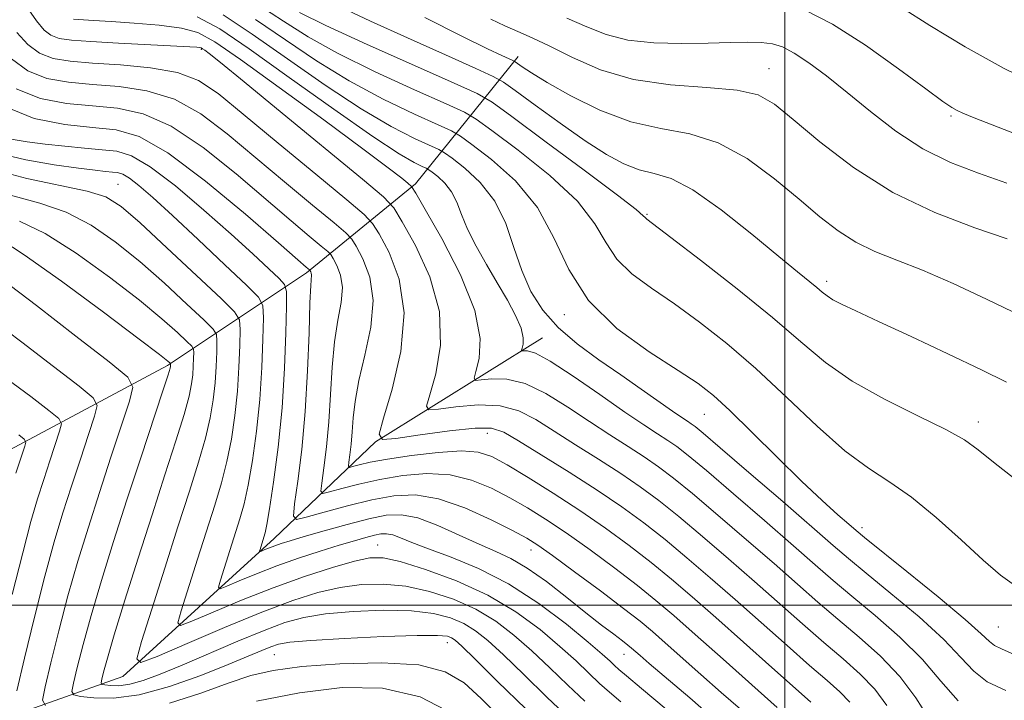
# Model space of a CAD drawing. Extents: x 2082300 to 2085200, y 362300 to 365200.
# Drawn here: x 2083277 to 2083564, y 362972 to 363171 of the extents above; entities that cross this region are included whole.
import ezdxf

# ---------------------------------------------------------------- set-up
doc = ezdxf.new("R2010")
doc.units = 0
doc.header["$MEASUREMENT"] = 0
for name, color, linetype, lineweight in [('32000', 7, 'Continuous', 0), ('DTM HARD BREAKLINE', 7, 'Continuous', 0), ('DTM SPOT ELEVATION', 2, 'Continuous', 13), ('INDEX CONTOUR', 41, 'Continuous', 13), ('INTERMEDIATE CONTOUR', 44, 'Continuous', 0)]:
    doc.layers.add(name, color=color, linetype=linetype, lineweight=lineweight)

msp = doc.modelspace()

# ---------------------------------------------------------------- linework, layer by layer
at = {"layer": '32000', "flags": 128}
for points in [[(2083500, 365000), (2083500, 362500)], [(2082500, 363000), (2085000, 363000)]]:
    msp.add_lwpolyline(points, dxfattribs=at)
at = {"layer": 'DTM HARD BREAKLINE'}
for points in [[(2083422.28, 363159.92, 1051.47), (2083392.37, 363122.79, 1065.67), (2083360.63, 363096.86, 1076.32), (2083320.17, 363069.88, 1088.25), (2083265.76, 363040.8, 1098.51), (2083210.82, 363015.21, 1106.39), (2083167.91, 362982.22, 1112.78), (2083141.25, 362944.11, 1121.02), (2083110.64, 362900.24, 1132.95), (2083072.02, 362860.3, 1144.41), (2083053.333, 362839.715, 1146.781), (2083035.266, 362815.7, 1150.68), (2083030.362, 362790.709, 1153.124), (2083025.53, 362770.92, 1154.626)], [(2083134.25, 362741.78, 1138.16), (2083159.67, 362813.05, 1125.92), (2083187.19, 362869.87, 1112.5), (2083225.94, 362925.28, 1102.74), (2083267.56, 362965.24, 1093.58), (2083307.11, 362979.24, 1084.52), (2083351.22, 363019.47, 1077.28), (2083380.69, 363047.62, 1070.04), (2083429.36, 363077.91, 1063.12)]]:
    msp.add_polyline3d(points, dxfattribs=at)
at = {"layer": 'DTM SPOT ELEVATION'}
for p in [(2083329.99, 363161.95, 1068.19), (2083495.32, 363156.35, 1049.2), (2083548.4, 363142.51, 1046.26), (2083305.73, 363122.61, 1081.1), (2083459.85, 363113.86, 1055.85), (2083512.18, 363094.36, 1053.57), (2083435.7, 363084.68, 1060.41), (2083476.55, 363055.58, 1060.88), (2083556.32, 363053.39, 1055.47), (2083413.26, 363050.07, 1070.75), (2083522.41, 363022.6, 1059.55), (2083381.37, 363017.51, 1081.2), (2083426.04, 363016.08, 1076.64), (2083562.13, 362993.62, 1058.98), (2083401.67, 362989.1, 1088.7), (2083351.26, 362985.56, 1088.98), (2083453.14, 362985.74, 1078.73)]:
    msp.add_point(p, dxfattribs=at)
at = {"layer": 'INDEX CONTOUR'}
for points in [[(2083566.751, 362985.679, 1060), (2083563.073, 362987.264, 1060), (2083561.052, 362988.227, 1060), (2083559.559, 362989.4031, 1060), (2083557.189, 362991.657, 1060), (2083552.471, 362995.864, 1060), (2083544.608, 363002.421, 1060), (2083535.505, 363009.819, 1060), (2083523.166, 363019.767, 1060), (2083520.729, 363021.785, 1060), (2083518.649, 363023.578, 1060), (2083515.447, 363026.378, 1060), (2083510.8441, 363030.5331, 1060), (2083504.866, 363036.17, 1060), (2083497.724, 363043.174, 1060), (2083490.379, 363050.473, 1060), (2083483.98, 363056.755, 1060), (2083479.19, 363061.155, 1060), (2083474.7389, 363064.594, 1060), (2083468.8709, 363068.443, 1060), (2083460.48, 363073.796, 1060), (2083451.057, 363080.661, 1060), (2083442.741, 363088.771, 1060), (2083437.008, 363097.785, 1060), (2083432.681, 363107.067, 1060), (2083427.919, 363115.9089, 1060), (2083421.481, 363123.66, 1060), (2083414.527, 363129.905, 1060), (2083408.816, 363134.286, 1060), (2083405.449, 363136.717, 1060), (2083402.894, 363138.196, 1060), (2083398.96, 363139.991, 1060), (2083392.053, 363143.103, 1060), (2083382.967, 363147.466, 1060), (2083373.089, 363152.747, 1060), (2083363.557, 363158.608, 1060), (2083354.502, 363164.692, 1060), (2083345.803, 363170.635, 1060)], [(2083564.7219, 363106.806, 1050), (2083555.267, 363109.987, 1050), (2083543.621, 363114.421, 1050), (2083531.382, 363120.282, 1050), (2083519.979, 363127.502, 1050), (2083510.141, 363135.017, 1050), (2083502.425, 363141.5199, 1050), (2083496.961, 363146.008, 1050), (2083492.1771, 363148.699, 1050), (2083486.073, 363150.118, 1050), (2083477.2419, 363150.833, 1050), (2083466.66, 363151.579, 1050), (2083455.894, 363153.137, 1050), (2083446.264, 363156.003, 1050), (2083438.094, 363159.553, 1050), (2083431.462, 363162.882, 1050), (2083426.326, 363165.317, 1050), (2083422.176, 363167.117, 1050), (2083418.384, 363168.774, 1050), (2083414.3131, 363170.743, 1050)], [(2083518.887, 362971.755, 1070), (2083516.028, 362974.726, 1070), (2083512.256, 362978.0981, 1070), (2083507.193, 362982.473, 1070), (2083500.644, 362988.232, 1070), (2083485.494, 363001.6719, 1070), (2083478.2379, 363008.032, 1070), (2083471.452, 363013.848, 1070), (2083465.058, 363019.138, 1070), (2083458.898, 363023.978, 1070), (2083452.503, 363028.663, 1070), (2083445.324, 363033.546, 1070), (2083437.139, 363038.793, 1070), (2083429.031, 363043.834, 1070), (2083422.407, 363047.914, 1070), (2083418.09, 363050.453, 1070), (2083414.565, 363051.577, 1070), (2083409.735, 363051.585, 1070), (2083402.248, 363050.805, 1070), (2083393.745, 363049.668, 1070), (2083386.617, 363048.63, 1070), (2083382.722, 363048.289, 1070), (2083381.801, 363049.801, 1070), (2083383.066, 363054.46, 1070), (2083385.616, 363063.005, 1070), (2083388.111, 363073.936, 1070), (2083389.0981, 363085.198, 1070), (2083387.618, 363095.023, 1070), (2083384.686, 363102.79, 1070), (2083381.811, 363108.171, 1070), (2083379.897, 363111.257, 1070), (2083377.446, 363113.835, 1070), (2083372.3561, 363118.116, 1070), (2083363.341, 363125.562, 1070), (2083352.368, 363134.644, 1070), (2083342.217, 363143.086, 1070), (2083334.8749, 363149.11, 1070), (2083329.156, 363152.916, 1070), (2083323.076, 363155.205, 1070), (2083315.226, 363156.601, 1070), (2083306.481, 363157.438, 1070), (2083298.291, 363157.977, 1070), (2083291.78, 363158.497, 1070), (2083286.786, 363159.34, 1070), (2083282.823, 363160.868, 1070), (2083279.434, 363163.376, 1070), (2083276.266, 363166.9009, 1070)], [(2083465.401, 362969.71, 1080), (2083458.257, 362975.742, 1080), (2083453.861, 362979.419, 1080), (2083451.616, 362981.326, 1080), (2083450.375, 362982.4429, 1080), (2083449.046, 362983.692, 1080), (2083446.758, 362985.749, 1080), (2083442.6949, 362989.232, 1080), (2083436.328, 362994.455, 1080), (2083428.277, 363000.5289, 1080), (2083419.452, 363006.259, 1080), (2083410.713, 363010.71, 1080), (2083402.732, 363013.972, 1080), (2083396.131, 363016.391, 1080), (2083391.345, 363018.257, 1080), (2083388.056, 363019.622, 1080), (2083385.758, 363020.48, 1080), (2083383.969, 363020.841, 1080), (2083382.3011, 363020.781, 1080), (2083380.393, 363020.392, 1080), (2083377.904, 363019.739, 1080), (2083374.579, 363018.784, 1080), (2083370.181, 363017.462, 1080), (2083364.616, 363015.739, 1080), (2083358.341, 363013.702, 1080), (2083351.951, 363011.469, 1080), (2083346.018, 363009.186, 1080), (2083341.021, 363007.119, 1080), (2083337.412, 363005.561, 1080), (2083335.502, 363004.8229, 1080), (2083335.028, 363005.282, 1080), (2083335.585, 363007.33, 1080), (2083338.314, 363015.965, 1080), (2083341.242, 363025.171, 1080), (2083342.463, 363029.5559, 1080), (2083343.657, 363034.979, 1080), (2083344.896, 363042.142, 1080), (2083346.0649, 363050.677, 1080), (2083347.004, 363059.948, 1080), (2083347.599, 363069.244, 1080), (2083347.913, 363077.543, 1080), (2083348.056, 363083.7471, 1080), (2083347.938, 363087.292, 1080), (2083346.675, 363089.75, 1080), (2083343.185, 363093.2291, 1080), (2083336.869, 363099.193, 1080), (2083329.058, 363106.544, 1080), (2083321.567, 363113.539, 1080), (2083315.837, 363118.789, 1080), (2083311.807, 363122.303, 1080), (2083309.041, 363124.442, 1080), (2083307.109, 363125.567, 1080), (2083305.592, 363126.0361, 1080), (2083304.076, 363126.2021, 1080), (2083302.103, 363126.382, 1080), (2083299.031, 363126.723, 1080), (2083294.173, 363127.332, 1080), (2083287.162, 363128.311, 1080), (2083278.903, 363129.755, 1080), (2083270.617, 363131.752, 1080)], [(2083284.597, 362970.777, 1090), (2083283.74, 362972.356, 1090), (2083284.475, 362976.202, 1090), (2083286.1531, 362983.219, 1090), (2083288.454, 362992.512, 1090), (2083291.1429, 363002.739, 1090), (2083294.0261, 363012.8271, 1090), (2083297.0779, 363022.781, 1090), (2083300.311, 363032.879, 1090), (2083303.661, 363043.125, 1090), (2083306.739, 363052.44, 1090), (2083309.077, 363059.475, 1090), (2083310.067, 363063.527, 1090), (2083308.541, 363066.485, 1090), (2083303.188, 363070.881, 1090), (2083293.472, 363078.398, 1090), (2083281.938, 363087.303, 1090), (2083271.902, 363095.009, 1090)], [(2083417.232, 362967.206, 1090), (2083411.4941, 362972.85, 1090), (2083406.54, 362977.372, 1090), (2083401.046, 362980.646, 1090), (2083393.37, 362982.608, 1090), (2083382.551, 362983.272, 1090), (2083370.36, 362982.972, 1090), (2083359.248, 362982.117, 1090), (2083350.962, 362981.009, 1090), (2083344.422, 362979.499, 1090), (2083337.839, 362977.327, 1090), (2083329.84, 362974.427, 1090), (2083320.705, 362971.501, 1090)]]:
    msp.add_polyline3d(points, dxfattribs=at)
at = {"layer": 'INTERMEDIATE CONTOUR'}
for points in [[(2083529.701, 362970.824, 1068), (2083526.168, 362975.51, 1068), (2083521.911, 362979.949, 1068), (2083516.927, 362984.403, 1068), (2083511.302, 362989.193, 1068), (2083505.112, 362994.57, 1068), (2083491.1519, 363006.8949, 1068), (2083483.515, 363013.57, 1068), (2083475.964, 363020.061, 1068), (2083469.079, 363025.831, 1068), (2083463.214, 363030.523, 1068), (2083457.832, 363034.518, 1068), (2083452.172, 363038.378, 1068), (2083445.724, 363042.516, 1068), (2083438.992, 363046.74, 1068), (2083432.728, 363050.71, 1068), (2083427.418, 363054.098, 1068), (2083422.472, 363056.643, 1068), (2083417.03, 363058.095, 1068), (2083410.601, 363058.346, 1068), (2083404.157, 363057.835, 1068), (2083399.042, 363057.142, 1068), (2083396.279, 363056.9, 1068), (2083395.626, 363057.972, 1068), (2083396.523, 363061.277, 1068), (2083398.28, 363067.429, 1068), (2083399.68, 363075.825, 1068), (2083399.3779, 363085.555, 1068), (2083396.535, 363095.64, 1068), (2083392.346, 363104.817, 1068), (2083388.513, 363111.75, 1068), (2083386.028, 363115.785, 1068), (2083383.035, 363118.986, 1068), (2083376.97, 363124.097, 1068), (2083353.582, 363143.384, 1068), (2083342.425, 363152.546, 1068), (2083335.559, 363158.126, 1068), (2083332.2701, 363160.7331, 1068), (2083330.978, 363161.698, 1068), (2083330.334, 363162.144, 1068), (2083329.905, 363162.3741, 1068), (2083329.4861, 363162.485, 1068), (2083328.722, 363162.57, 1068), (2083326.654, 363162.7, 1068), (2083305.863, 363163.795, 1068), (2083297.8, 363164.247, 1068), (2083292.162, 363164.643, 1068), (2083288.583, 363165.167, 1068), (2083286.19, 363166.056, 1068), (2083284.173, 363167.595, 1068), (2083281.955, 363170.241, 1068), (2083279.015, 363174.497, 1068)], [(2083567.553, 363005.332, 1058), (2083562.786, 363008.8, 1058), (2083557.769, 363013.161, 1058), (2083551.351, 363019.044, 1058), (2083544.074, 363025.563, 1058), (2083536.906, 363031.449, 1058), (2083530.508, 363035.895, 1058), (2083524.3229, 363039.917, 1058), (2083517.486, 363044.993, 1058), (2083509.396, 363052.139, 1058), (2083500.502, 363060.542, 1058), (2083491.5159, 363068.931, 1058), (2083483.028, 363076.275, 1058), (2083475.14, 363082.5049, 1058), (2083467.834, 363087.793, 1058), (2083461.157, 363092.352, 1058), (2083455.417, 363096.567, 1058), (2083450.986, 363100.862, 1058), (2083447.877, 363105.635, 1058), (2083444.661, 363111.164, 1058), (2083439.549, 363117.701, 1058), (2083431.48, 363125.217, 1058), (2083422.309, 363132.57, 1058), (2083414.617, 363138.34, 1058), (2083410.062, 363141.63, 1058), (2083406.6059, 363143.631, 1058), (2083401.2839, 363146.059, 1058), (2083392.0669, 363150.177, 1058), (2083380.654, 363155.437, 1058), (2083369.676, 363160.841, 1058), (2083361.064, 363165.645, 1058), (2083353.949, 363170.141, 1058), (2083346.7609, 363174.876, 1058)], [(2083564.518, 363064.96, 1054), (2083557.223, 363068.553, 1054), (2083547.432, 363073.217, 1054), (2083536.72, 363078.255, 1054), (2083527.237, 363082.676, 1054), (2083520.6259, 363085.7361, 1054), (2083516.505, 363087.679, 1054), (2083513.986, 363088.994, 1054), (2083512.258, 363090.118, 1054), (2083510.824, 363091.264, 1054), (2083509.26, 363092.592, 1054), (2083503.646, 363097.141, 1054), (2083498.174, 363101.652, 1054), (2083490.349, 363108.151, 1054), (2083481.457, 363115.227, 1054), (2083473.187, 363121.048, 1054), (2083466.807, 363124.306, 1054), (2083461.888, 363125.799, 1054), (2083457.578, 363126.8499, 1054), (2083453.1, 363128.5899, 1054), (2083447.976, 363131.37, 1054), (2083441.803, 363135.348, 1054), (2083434.493, 363140.457, 1054), (2083427.215, 363145.729, 1054), (2083421.456, 363149.973, 1054), (2083418.027, 363152.432, 1054), (2083415.049, 363154.099, 1054), (2083409.97, 363156.402, 1054), (2083401.076, 363160.355, 1054), (2083390.019, 363165.307, 1054), (2083379.288, 363170.192, 1054), (2083370.863, 363174.151, 1054)], [(2083572.577, 363135.196, 1046), (2083555.123, 363141.981, 1046), (2083551.814, 363143.332, 1046), (2083550.178, 363144.11, 1046), (2083548.658, 363144.994, 1046), (2083546.006, 363146.815, 1046), (2083541.047, 363150.444, 1046), (2083533.1, 363156.322, 1046), (2083523.455, 363163.182, 1046), (2083513.8959, 363169.333, 1046), (2083505.682, 363173.456, 1046)], [(2083575.575, 363150.611, 1044), (2083563.851, 363156.418, 1044), (2083552.476, 363162.721, 1044), (2083542.25, 363168.888, 1044), (2083533.959, 363174.192, 1044)], [(2083541.806, 362967.158, 1066), (2083538.118, 362973.069, 1066), (2083533.449, 362979.265, 1066), (2083527.794, 362985.172, 1066), (2083521.597, 362990.708, 1066), (2083515.411, 362995.913, 1066), (2083509.58, 363000.908, 1066), (2083503.614, 363006.136, 1066), (2083496.81, 363012.119, 1066), (2083488.793, 363019.107, 1066), (2083480.477, 363026.275, 1066), (2083473.099, 363032.524, 1066), (2083467.529, 363037.069, 1066), (2083463.161, 363040.372, 1066), (2083459.019, 363043.21, 1066), (2083454.31, 363046.238, 1066), (2083448.953, 363049.646, 1066), (2083443.05, 363053.506, 1066), (2083436.747, 363057.744, 1066), (2083430.379, 363061.709, 1066), (2083424.326, 363064.605, 1066), (2083418.953, 363065.887, 1066), (2083414.569, 363066.003, 1066), (2083411.467, 363065.653, 1066), (2083409.8371, 363065.5111, 1066), (2083409.452, 363066.1429, 1066), (2083409.981, 363068.094, 1066), (2083410.943, 363071.854, 1066), (2083411.249, 363077.7129, 1066), (2083409.658, 363085.911, 1066), (2083405.452, 363096.258, 1066), (2083400.006, 363106.843, 1066), (2083395.216, 363115.33, 1066), (2083392.477, 363120.051, 1066), (2083391.174, 363122.033, 1066), (2083390.189, 363122.975, 1066), (2083388.372, 363124.4459, 1066), (2083384.434, 363127.49, 1066), (2083377.053, 363133.022, 1066), (2083365.659, 363141.415, 1066), (2083352.7, 363150.8709, 1066), (2083341.373, 363159.05, 1066), (2083333.952, 363164.19, 1066), (2083329.008, 363166.838, 1066), (2083324.182, 363168.121, 1066), (2083317.743, 363168.98, 1066), (2083310.458, 363169.628, 1066), (2083303.719, 363170.095, 1066), (2083298.622, 363170.411, 1066), (2083292.724, 363170.751, 1066)], [(2083550.42, 362972.109, 1064), (2083545.371, 362977.899, 1064), (2083540.101, 362984.208, 1064), (2083533.491, 362990.7471, 1064), (2083526.2451, 362997.056, 1064), (2083519.521, 363002.632, 1064), (2083514.049, 363007.247, 1064), (2083508.838, 363011.768, 1064), (2083502.468, 363017.342, 1064), (2083494.071, 363024.645, 1064), (2083484.99, 363032.488, 1064), (2083477.12, 363039.216, 1064), (2083471.845, 363043.614, 1064), (2083468.49, 363046.227, 1064), (2083465.867, 363048.042, 1064), (2083462.895, 363049.961, 1064), (2083458.914, 363052.553, 1064), (2083453.3709, 363056.302, 1064), (2083446.0761, 363061.389, 1064), (2083438.2859, 363066.775, 1064), (2083431.621, 363071.115, 1064), (2083427.306, 363073.428, 1064), (2083424.981, 363074.171, 1064), (2083423.893, 363074.165, 1064), (2083423.395, 363074.121, 1064), (2083423.277, 363074.315, 1064), (2083423.439, 363074.911, 1064), (2083423.725, 363076.0719, 1064), (2083423.769, 363077.95, 1064), (2083423.146, 363080.692, 1064), (2083421.553, 363084.384, 1064), (2083419.149, 363088.864, 1064), (2083416.214, 363093.9091, 1064), (2083413.043, 363099.272, 1064), (2083410.006, 363104.614, 1064), (2083407.491, 363109.572, 1064), (2083405.736, 363113.857, 1064), (2083404.376, 363117.471, 1064), (2083402.9, 363120.489, 1064), (2083400.962, 363122.965, 1064), (2083398.898, 363124.875, 1064), (2083397.214, 363126.176, 1064), (2083396.222, 363126.892, 1064), (2083395.47, 363127.328, 1064), (2083394.311, 363127.856, 1064), (2083392.026, 363128.956, 1064), (2083387.593, 363131.523, 1064), (2083379.9159, 363136.559, 1064), (2083368.5439, 363144.534, 1064), (2083355.609, 363153.793, 1064), (2083343.888, 363162.154, 1064), (2083335.352, 363167.931, 1064), (2083328.746, 363171.452, 1064)], [(2083564.315, 362975.129, 1062), (2083558.938, 362977.654, 1062), (2083554.989, 362980.756, 1062), (2083551.28, 362984.778, 1062), (2083546.286, 362990.036, 1062), (2083539.05, 362996.584, 1062), (2083530.875, 363003.438, 1062), (2083523.63, 363009.352, 1062), (2083518.517, 363013.585, 1062), (2083514.063, 363017.401, 1062), (2083499.349, 363030.183, 1062), (2083489.502, 363038.702, 1062), (2083481.141, 363045.909, 1062), (2083476.161, 363050.16, 1062), (2083473.819, 363052.082, 1062), (2083472.7151, 363052.874, 1062), (2083471.611, 363053.589, 1062), (2083469.923, 363054.706, 1062), (2083467.231, 363056.556, 1062), (2083458.122, 363062.982, 1062), (2083452.195, 363067.107, 1062), (2083445.81, 363071.516, 1062), (2083439.516, 363076.143, 1062), (2083433.913, 363080.9629, 1062), (2083429.454, 363085.995, 1062), (2083426.015, 363091.429, 1062), (2083423.33, 363097.493, 1062), (2083421.07, 363104.27, 1062), (2083418.671, 363111.24, 1062), (2083415.51, 363117.733, 1062), (2083411.251, 363123.174, 1062), (2083406.717, 363127.373, 1062), (2083403.015, 363130.2309, 1062), (2083400.836, 363131.8051, 1062), (2083399.182, 363132.762, 1062), (2083392.039, 363136.03, 1062), (2083385.28, 363139.495, 1062), (2083376.503, 363144.653, 1062), (2083366.051, 363151.571, 1062), (2083355.056, 363159.243, 1062), (2083344.845, 363166.394, 1062), (2083336.36, 363172.005, 1062)], [(2083567.052, 363036.7169, 1056), (2083560.769, 363041.72, 1056), (2083556.308, 363045.323, 1056), (2083552.312, 363048.15, 1056), (2083546.8661, 363051.188, 1056), (2083538.68, 363055.196, 1056), (2083528.976, 363060.019, 1056), (2083519.6, 363065.277, 1056), (2083511.822, 363070.7339, 1056), (2083504.606, 363076.759, 1056), (2083496.338, 363083.866, 1056), (2083486.061, 363092.212, 1056), (2083475.44, 363100.518, 1056), (2083466.797, 363107.143, 1056), (2083459.777, 363112.472, 1056), (2083459.232, 363112.953, 1056), (2083458.746, 363113.485, 1056), (2083456.641, 363115.262, 1056), (2083451.178, 363119.493, 1056), (2083441.479, 363126.774, 1056), (2083430.091, 363135.236, 1056), (2083420.418, 363142.395, 1056), (2083414.676, 363146.5421, 1056), (2083410.318, 363149.065, 1056), (2083403.608, 363152.126, 1056), (2083392.081, 363157.25, 1056), (2083378.341, 363163.409, 1056), (2083366.262, 363168.935, 1056), (2083358.571, 363172.683, 1056)], [(2083568.798, 363084.335, 1052), (2083558.741, 363089.212, 1052), (2083548.958, 363093.744, 1052), (2083540.073, 363097.591, 1052), (2083532.547, 363100.568, 1052), (2083526.184, 363103.099, 1052), (2083520.625, 363105.76, 1052), (2083515.471, 363109.053, 1052), (2083510.172, 363113.183, 1052), (2083504.139, 363118.281, 1052), (2083496.963, 363124.259, 1052), (2083488.952, 363130.151, 1052), (2083480.5909, 363134.768, 1052), (2083472.25, 363137.361, 1052), (2083463.831, 363138.926, 1052), (2083455.122, 363140.894, 1052), (2083446.115, 363144.284, 1052), (2083437.6381, 363148.453, 1052), (2083430.725, 363152.343, 1052), (2083426.129, 363155.123, 1052), (2083423.475, 363156.857, 1052), (2083421.389, 363158.351, 1052), (2083420.765, 363158.701, 1052), (2083417.57, 363160.147, 1052), (2083413.378, 363162.136, 1052), (2083406.038, 363165.741, 1052), (2083395.054, 363171.241, 1052)], [(2083564.634, 363122.998, 1048), (2083556.401, 363125.845, 1048), (2083548.202, 363129.022, 1048), (2083540.14, 363133.023, 1048), (2083532.331, 363138.136, 1048), (2083524.944, 363143.839, 1048), (2083518.159, 363149.404, 1048), (2083512.1371, 363154.211, 1048), (2083506.966, 363158.07, 1048), (2083502.713, 363160.897, 1048), (2083499.332, 363162.669, 1048), (2083496.331, 363163.605, 1048), (2083493.103, 363163.985, 1048), (2083489.104, 363164.057, 1048), (2083484.037, 363163.955, 1048), (2083477.667, 363163.783, 1048), (2083469.975, 363163.674, 1048), (2083461.802, 363163.88, 1048), (2083454.206, 363164.683, 1048), (2083447.91, 363166.275, 1048), (2083442.308, 363168.496, 1048), (2083436.459, 363171.0931, 1048)], [(2083507.586, 362971.793, 1072), (2083503.083, 362975.753, 1072), (2083496.176, 362981.893, 1072), (2083487.94, 362989.2399, 1072), (2083479.836, 362996.4491, 1072), (2083472.96, 363002.494, 1072), (2083466.939, 363007.634, 1072), (2083461.037, 363012.445, 1072), (2083454.649, 363017.392, 1072), (2083447.703, 363022.487, 1072), (2083440.264, 363027.628, 1072), (2083432.52, 363032.661, 1072), (2083425.17, 363037.22, 1072), (2083419.041, 363040.885, 1072), (2083414.569, 363043.334, 1072), (2083410.643, 363044.642, 1072), (2083405.761, 363044.982, 1072), (2083398.935, 363044.55, 1072), (2083391.233, 363043.643, 1072), (2083384.233, 363042.584, 1072), (2083379.174, 363041.643, 1072), (2083375.9379, 363040.901, 1072), (2083374.062, 363040.388, 1072), (2083373.121, 363040.176, 1072), (2083372.834, 363040.508, 1072), (2083372.956, 363041.669, 1072), (2083373.265, 363043.851, 1072), (2083373.637, 363046.885, 1072), (2083373.974, 363050.508, 1072), (2083374.253, 363054.577, 1072), (2083374.754, 363059.408, 1072), (2083375.8361, 363065.438, 1072), (2083377.631, 363072.87, 1072), (2083379.373, 363080.985, 1072), (2083380.071, 363088.833, 1072), (2083379.072, 363095.588, 1072), (2083377.073, 363100.912, 1072), (2083375.1079, 363104.591, 1072), (2083373.8, 363106.701, 1072), (2083372.124, 363108.463, 1072), (2083368.646, 363111.389, 1072), (2083362.394, 363116.558, 1072), (2083354.265, 363123.317, 1072), (2083337.5279, 363137.38, 1072), (2083329.846, 363143.142, 1072), (2083322.14, 363147.409, 1072), (2083314.114, 363149.911, 1072), (2083306.033, 363151.129, 1072), (2083298.3, 363151.732, 1072), (2083291.255, 363152.358, 1072), (2083284.971, 363153.515, 1072), (2083279.456, 363155.68, 1072), (2083274.695, 363159.158, 1072)], [(2083497.6971, 362970.203, 1074), (2083481.993, 362984.257, 1074), (2083473.853, 362991.517, 1074), (2083467.586, 362997.043, 1074), (2083462.415, 363001.431, 1074), (2083457.016, 363005.752, 1074), (2083450.439, 363010.782, 1074), (2083443.222, 363016.117, 1074), (2083436.277, 363021.058, 1074), (2083430.28, 363025.084, 1074), (2083424.97, 363028.382, 1074), (2083419.848, 363031.317, 1074), (2083414.484, 363034.12, 1074), (2083408.713, 363036.493, 1074), (2083402.435, 363038.004, 1074), (2083395.64, 363038.356, 1074), (2083388.6671, 363037.782, 1074), (2083381.94, 363036.652, 1074), (2083375.878, 363035.31, 1074), (2083370.87, 363034.0159, 1074), (2083367.298, 363033.008, 1074), (2083365.397, 363032.581, 1074), (2083364.818, 363033.252, 1074), (2083365.064, 363035.596, 1074), (2083365.688, 363040.005, 1074), (2083366.441, 363046.135, 1074), (2083367.121, 363053.456, 1074), (2083367.605, 363061.422, 1074), (2083368.06, 363069.41, 1074), (2083368.734, 363076.778, 1074), (2083369.742, 363083.026, 1074), (2083370.693, 363088.216, 1074), (2083371.071, 363092.5491, 1074), (2083370.534, 363096.177, 1074), (2083369.46, 363099.036, 1074), (2083368.405, 363101.012, 1074), (2083367.703, 363102.145, 1074), (2083366.803, 363103.091, 1074), (2083364.935, 363104.663, 1074), (2083361.446, 363107.5539, 1074), (2083356.162, 363111.99, 1074), (2083340.18, 363125.651, 1074), (2083330.536, 363133.367, 1074), (2083321.204, 363139.6139, 1074), (2083313.003, 363143.222, 1074), (2083305.584, 363144.82, 1074), (2083298.309, 363145.487, 1074), (2083290.73, 363146.218, 1074), (2083283.156, 363147.689, 1074), (2083276.089, 363150.492, 1074)], [(2083487.081, 362969.745, 1076), (2083481.431, 362974.623, 1076), (2083475.52, 362979.805, 1076), (2083465.095, 362989.0739, 1076), (2083461.389, 362992.329, 1076), (2083457.787, 362995.321, 1076), (2083452.995, 362999.059, 1076), (2083446.229, 363004.172, 1076), (2083438.74, 363009.747, 1076), (2083432.289, 363014.488, 1076), (2083428.04, 363017.507, 1076), (2083424.77, 363019.5439, 1076), (2083420.656, 363021.748, 1076), (2083414.399, 363024.905, 1076), (2083406.783, 363028.343, 1076), (2083399.11, 363031.027, 1076), (2083392.346, 363032.162, 1076), (2083386.101, 363031.921, 1076), (2083379.647, 363030.72, 1076), (2083372.581, 363028.976, 1076), (2083365.802, 363027.131, 1076), (2083360.534, 363025.629, 1076), (2083357.674, 363024.985, 1076), (2083356.802, 363025.995, 1076), (2083357.1719, 363029.523, 1076), (2083358.111, 363036.159, 1076), (2083359.2439, 363045.384, 1076), (2083360.269, 363056.403, 1076), (2083360.956, 363068.267, 1076), (2083361.367, 363079.411, 1076), (2083361.631, 363088.118, 1076), (2083361.852, 363093.182, 1076), (2083362.07, 363096.265, 1076), (2083361.9959, 363096.766, 1076), (2083361.848, 363097.16, 1076), (2083361.606, 363097.589, 1076), (2083361.481, 363097.72, 1076), (2083360.498, 363098.55, 1076), (2083358.059, 363100.663, 1076), (2083352.432, 363105.58, 1076), (2083342.832, 363113.922, 1076), (2083331.2261, 363123.593, 1076), (2083320.2691, 363131.818, 1076), (2083311.891, 363136.533, 1076), (2083305.135, 363138.511, 1076), (2083298.318, 363139.241, 1076), (2083290.204, 363140.079, 1076), (2083281.341, 363141.864, 1076), (2083272.722, 363145.304, 1076)], [(2083480.336, 362965.969, 1078), (2083472.307, 362972.998, 1078), (2083460.446, 362983.05, 1078), (2083457.784, 362985.352, 1078), (2083455.329, 362987.515, 1078), (2083454.246, 362988.403, 1078), (2083452.6401, 362989.644, 1078), (2083450.13, 362991.5421, 1078), (2083446.603, 362994.238, 1078), (2083442.014, 362997.83, 1078), (2083436.449, 363002.265, 1078), (2083430.5091, 363006.873, 1078), (2083424.927, 363010.832, 1078), (2083420.183, 363013.587, 1078), (2083415.759, 363015.639, 1078), (2083410.883, 363017.757, 1078), (2083405.052, 363020.459, 1078), (2083398.835, 363023.261, 1078), (2083393.072, 363025.429, 1078), (2083388.3, 363026.392, 1078), (2083383.853, 363026.232, 1078), (2083378.766, 363025.194, 1078), (2083372.4389, 363023.551, 1078), (2083365.74, 363021.681, 1078), (2083359.9051, 363019.994, 1078), (2083355.852, 363018.795, 1078), (2083353.241, 363017.982, 1078), (2083351.413, 363017.352, 1078), (2083349.843, 363016.748, 1078), (2083348.52, 363016.201, 1078), (2083347.565, 363015.788, 1078), (2083347.059, 363015.593, 1078), (2083346.934, 363015.714, 1078), (2083347.081, 363016.257, 1078), (2083348.217, 363019.837, 1078), (2083348.603, 363021.147, 1078), (2083349.0979, 363023.483, 1078), (2083349.881, 363028.11, 1078), (2083351.047, 363035.889, 1078), (2083352.362, 363046.08, 1078), (2083353.509, 363057.54, 1078), (2083354.248, 363069.09, 1078), (2083354.639, 363079.401, 1078), (2083354.8161, 363087.109, 1078), (2083354.814, 363091.376, 1078), (2083354.257, 363093.475, 1078), (2083352.666, 363095.2021, 1078), (2083349.6281, 363098.06, 1078), (2083344.984, 363102.3631, 1078), (2083338.638, 363108.126, 1078), (2083330.739, 363115.124, 1078), (2083322.421, 363122.154, 1078), (2083315.062, 363127.773, 1078), (2083309.616, 363130.945, 1078), (2083305.341, 363132.264, 1078), (2083301.07, 363132.7339, 1078), (2083295.928, 363133.183, 1078), (2083290.209, 363133.738, 1078), (2083284.4959, 363134.351, 1078), (2083279.275, 363134.998, 1078), (2083274.64, 363135.753, 1078)], [(2083452.157, 362971.836, 1082), (2083448.861, 362974.67, 1082), (2083446.02, 362977.251, 1082), (2083442.903, 362980.216, 1082), (2083439.145, 362983.767, 1082), (2083434.469, 362987.994, 1082), (2083428.646, 362992.89, 1082), (2083421.635, 362998.044, 1082), (2083413.438, 363002.946, 1082), (2083404.289, 363007.148, 1082), (2083395.332, 363010.448, 1082), (2083387.937, 363012.705, 1082), (2083382.951, 363013.818, 1082), (2083379.115, 363013.84, 1082), (2083374.644, 363012.861, 1082), (2083368.175, 363010.984, 1082), (2083360.029, 363008.348, 1082), (2083350.947, 363005.105, 1082), (2083341.737, 363001.482, 1082), (2083333.4641, 362998.019, 1082), (2083327.259, 362995.334, 1082), (2083323.944, 362994.053, 1082), (2083323.123, 362994.85, 1082), (2083324.089, 362998.404, 1082), (2083328.8249, 363013.388, 1082), (2083333.881, 363029.194, 1082), (2083335.828, 363035.628, 1082), (2083337.434, 363041.848, 1082), (2083338.745, 363048.395, 1082), (2083339.767, 363055.273, 1082), (2083340.499, 363062.356, 1082), (2083340.949, 363069.398, 1082), (2083341.188, 363075.685, 1082), (2083341.296, 363080.385, 1082), (2083341.137, 363083.137, 1082), (2083339.694, 363085.458, 1082), (2083335.73, 363089.341, 1082), (2083328.593, 363096.077, 1082), (2083319.971, 363104.173, 1082), (2083312.134, 363111.436, 1082), (2083306.64, 363116.207, 1082), (2083302.1831, 363118.9579, 1082), (2083296.744, 363120.69, 1082), (2083279.134, 363124.291, 1082), (2083268.835, 363127.038, 1082)], [(2083441.665, 362972.059, 1084), (2083436.761, 362976.7409, 1084), (2083431.531, 362981.785, 1084), (2083426.242, 362986.757, 1084), (2083421.057, 362991.294, 1084), (2083415.733, 362995.316, 1084), (2083409.925, 362998.813, 1084), (2083403.417, 363001.756, 1084), (2083396.497, 363004.04, 1084), (2083389.583, 363005.54, 1084), (2083382.993, 363006.171, 1084), (2083376.652, 363006.005, 1084), (2083370.388, 363005.157, 1084), (2083363.926, 363003.679, 1084), (2083356.597, 363001.383, 1084), (2083347.631, 362998.019, 1084), (2083336.771, 362993.564, 1084), (2083325.822, 362988.893, 1084), (2083317.106, 362985.107, 1084), (2083312.387, 362983.284, 1084), (2083311.217, 362984.417, 1084), (2083312.593, 362989.478, 1084), (2083315.558, 362998.881, 1084), (2083319.335, 363010.811, 1084), (2083323.192, 363022.894, 1084), (2083326.5199, 363033.2181, 1084), (2083329.193, 363041.7, 1084), (2083331.2101, 363048.7181, 1084), (2083332.594, 363054.648, 1084), (2083333.47, 363059.869, 1084), (2083333.994, 363064.763, 1084), (2083334.3, 363069.552, 1084), (2083334.462, 363073.828, 1084), (2083334.535, 363077.024, 1084), (2083334.427, 363078.894, 1084), (2083333.446, 363080.473, 1084), (2083330.751, 363083.113, 1084), (2083325.799, 363087.769, 1084), (2083319.244, 363093.7939, 1084), (2083312.037, 363100.146, 1084), (2083304.93, 363105.921, 1084), (2083297.876, 363110.775, 1084), (2083290.627, 363114.508, 1084), (2083282.9219, 363117.126, 1084), (2083274.436, 363119.481, 1084)], [(2083437.31, 362966.866, 1086), (2083430.618, 362973.265, 1086), (2083423.917, 362979.803, 1086), (2083418.015, 362985.52, 1086), (2083413.468, 362989.699, 1086), (2083409.831, 362992.588, 1086), (2083406.412, 362994.68, 1086), (2083402.544, 362996.364, 1086), (2083397.662, 362997.632, 1086), (2083391.228, 362998.375, 1086), (2083383.034, 362998.523, 1086), (2083374.189, 362998.17, 1086), (2083366.131, 362997.453, 1086), (2083359.824, 362996.438, 1086), (2083354.335, 362994.927, 1086), (2083348.259, 362992.654, 1086), (2083340.632, 362989.499, 1086), (2083324.398, 362982.571, 1086), (2083318.025, 362979.924, 1086), (2083313.054, 362978.067, 1086), (2083309.1299, 362976.968, 1086), (2083305.965, 362976.553, 1086), (2083303.537, 362976.582, 1086), (2083301.89, 362976.774, 1086), (2083301.03, 362976.954, 1086), (2083300.798, 362977.381, 1086), (2083300.997, 362978.42, 1086), (2083301.517, 362980.529, 1086), (2083302.611, 362984.537, 1086), (2083304.618, 362991.366, 1086), (2083307.736, 363001.5061, 1086), (2083311.581, 363013.728, 1086), (2083315.624, 363026.37, 1086), (2083319.388, 363037.97, 1086), (2083322.587, 363047.864, 1086), (2083324.987, 363055.587, 1086), (2083326.443, 363060.9, 1086), (2083327.173, 363064.466, 1086), (2083327.488, 363067.1709, 1086), (2083327.651, 363069.7061, 1086), (2083327.736, 363071.97, 1086), (2083327.775, 363073.662, 1086), (2083327.718, 363074.652, 1086), (2083327.199, 363075.488, 1086), (2083325.772, 363076.886, 1086), (2083323.0049, 363079.46, 1086), (2083318.517, 363083.4151, 1086), (2083311.939, 363088.856, 1086), (2083303.22, 363095.634, 1086), (2083293.568, 363102.593, 1086), (2083284.511, 363108.326, 1086), (2083277.006, 363111.949, 1086)], [(2083424.4751, 362969.79, 1088), (2083416.304, 362977.821, 1088), (2083409.7889, 362984.283, 1088), (2083405.879, 362988.103, 1088), (2083403.93, 362989.86, 1088), (2083402.9, 362990.547, 1088), (2083401.671, 362990.972, 1088), (2083398.826, 362991.225, 1088), (2083392.873, 362991.209, 1088), (2083383.075, 362990.875, 1088), (2083371.726, 362990.335, 1088), (2083361.874, 362989.748, 1088), (2083355.772, 362989.22, 1088), (2083352.483, 362988.651, 1088), (2083350.273, 362987.893, 1088), (2083347.594, 362986.787, 1088), (2083343.647, 362985.137, 1088), (2083337.819, 362982.737, 1088), (2083329.829, 362979.563, 1088), (2083320.718, 362976.321, 1088), (2083311.861, 362973.897, 1088), (2083304.418, 362972.922, 1088), (2083298.708, 362972.991, 1088), (2083294.836, 362973.442, 1088), (2083292.813, 362973.866, 1088), (2083292.269, 362974.869, 1088), (2083292.7359, 362977.311, 1088), (2083293.835, 362981.874, 1088), (2083295.532, 362988.524, 1088), (2083297.88, 362997.052, 1088), (2083300.895, 363007.207, 1088), (2083304.436, 363018.576, 1088), (2083308.329, 363030.708, 1088), (2083312.337, 363042.977, 1088), (2083318.763, 363062.457, 1088), (2083320.292, 363067.153, 1088), (2083320.876, 363069.062, 1088), (2083320.983, 363069.579, 1088), (2083321.015, 363070.3, 1088), (2083321.009, 363070.41, 1088), (2083320.951, 363070.503, 1088), (2083320.792, 363070.658, 1088), (2083320.21, 363071.151, 1088), (2083317.79, 363073.037, 1088), (2083311.842, 363077.566, 1088), (2083301.509, 363085.347, 1088), (2083289.261, 363094.411, 1088), (2083278.394, 363102.144, 1088), (2083271.2, 363106.712, 1088)], [(2083276.215, 362975.094, 1092), (2083278.471, 362984.564, 1092), (2083281.375, 362996.4999, 1092), (2083284.405, 363008.426, 1092), (2083287.154, 363018.436, 1092), (2083289.689, 363026.895, 1092), (2083292.191, 363034.74, 1092), (2083294.754, 363042.578, 1092), (2083297.108, 363049.704, 1092), (2083298.897, 363055.086, 1092), (2083299.654, 363058.186, 1092), (2083298.4861, 363060.448, 1092), (2083294.392, 363063.811, 1092), (2083286.8999, 363069.597, 1092), (2083277.657, 363076.656, 1092), (2083268.842, 363083.221, 1092)], [(2083274.914, 363003.113, 1094), (2083277.947, 363015.294, 1094), (2083280.365, 363024.395, 1094), (2083282.31, 363031.053, 1094), (2083284.071, 363036.6019, 1094), (2083285.846, 363042.032, 1094), (2083288.717, 363050.697, 1094), (2083289.241, 363052.845, 1094), (2083288.432, 363054.412, 1094), (2083285.596, 363056.742, 1094), (2083280.327, 363060.796, 1094), (2083273.376, 363066.0091, 1094)], [(2083275.951, 363038.464, 1096), (2083278.536, 363046.308, 1096), (2083278.828, 363047.503, 1096), (2083278.378, 363048.376, 1096), (2083276.799, 363049.672, 1096)], [(2083403.674, 362968.141, 1092), (2083393.716, 362973.3, 1092), (2083382.733, 362975.834, 1092), (2083370.971, 362976.013, 1092), (2083358.618, 362974.522, 1092), (2083346.05, 362972.034, 1092)]]:
    msp.add_polyline3d(points, dxfattribs=at)

doc.saveas('drawing.dxf')
